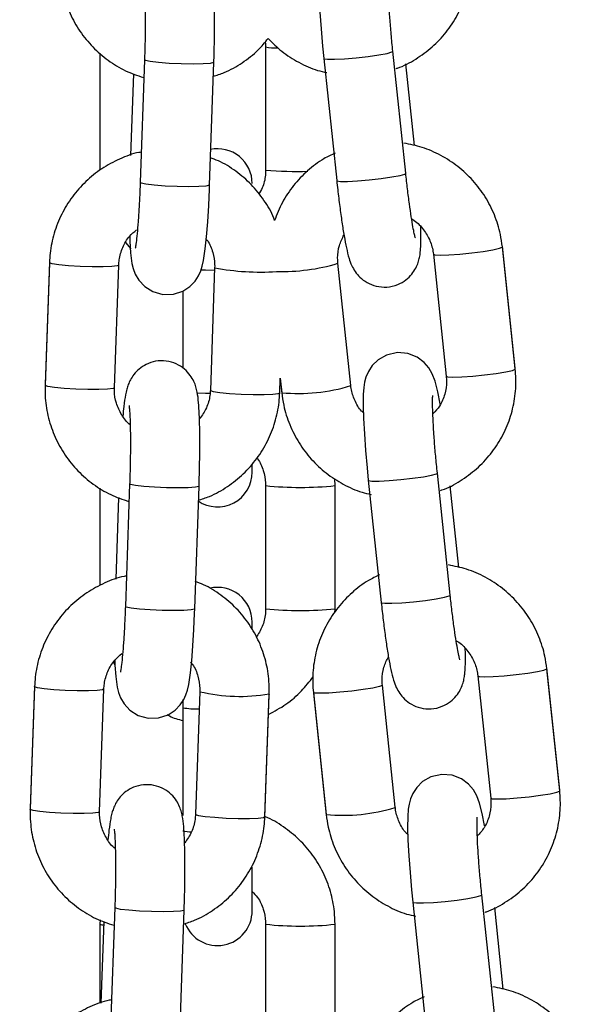
# Model space of a CAD drawing. Units: millimetres. Extents: x -1 to 7.9, y 1 to 16.6.
# Drawn here: x 0.3 to 0.4, y 13.1 to 13.2 of the extents above; entities that cross this region are included whole.
import ezdxf

# ---------------------------------------------------------------- set-up
doc = ezdxf.new("R2010")
doc.units = ezdxf.units.MM

# ---------------------------------------------------------------- blocks, each defined once
blk = doc.blocks.new('OPSHB_K035')
at = {"color": 7, "linetype": 'Continuous', "lineweight": 25}
for p, q in [((3842.132482423752, 5819.975309428823), (3842.132482423752, 5819.964316126955)), ((3842.117682423747, 5819.974759009731), (3842.117682423747, 5819.964316126955)), ((3842.121661963712, 5819.974157390249), (3842.121278069287, 5819.963197973621)), ((3842.137682892687, 5819.974281040085), (3842.138832706331, 5819.963375029219)), ((3842.144998533025, 5819.964025077475), (3842.143848720311, 5819.974931088341)), ((3842.127474268854, 5819.962980923307), (3842.127858163337, 5819.973940339935)), ((3842.145768123984, 5819.966501620663), (3842.144999769821, 5819.973789480579)), ((3842.120674065153, 5819.972923246277), (3842.120418586607, 5819.965629872931)), ((3842.119952667809, 5819.957841661823), (3842.120448918387, 5819.957271245373)), ((3842.154779593765, 5819.946619150293), (3842.153629781052, 5819.95752516116)), ((3842.154779593765, 5819.946548250568), (3842.153629781052, 5819.957454261435)), ((3842.147463952496, 5819.956804213179), (3842.148613767072, 5819.945898202312)), ((3842.113165690868, 5819.956115153683), (3842.112781796909, 5819.945155737055)), ((3842.113165690868, 5819.956044253958), (3842.112781796909, 5819.94508483733)), ((3842.118977996825, 5819.944867816818), (3842.119361890785, 5819.955827203644)), ((3842.140088122643, 5819.945079770935), (3842.138938309929, 5819.955985781801)), ((3842.127929087189, 5819.955601182831), (3842.127545192735, 5819.944641766203)), ((3842.127929087189, 5819.955601182831), (3842.127934854113, 5819.955585477007)), ((3842.125082423517, 5819.953508761776), (3842.125082423517, 5819.946668085707)), ((3842.133741392593, 5819.944424745691), (3842.133786638572, 5819.945716408146)), ((3842.133741392593, 5819.944353845966), (3842.133786650214, 5819.945645866049)), ((3842.133786603647, 5819.945716765774), (3842.13392229595, 5819.944429692877)), ((3842.133786638572, 5819.945645538223), (3842.13392229595, 5819.944358822954)), ((3842.140088122643, 5819.945079770935), (3842.140082476965, 5819.945062336576)), ((3842.131282423695, 5819.937328067673), (3842.131282423695, 5819.938000229252)), ((3842.148970614492, 5819.926349756372), (3842.147820801779, 5819.937255767239)), ((3842.120335782251, 5819.936297592772), (3842.119951888292, 5819.925338205946)), ((3842.138682423464, 5819.936133322371), (3842.138650586202, 5819.936721441401)), ((3842.141654974154, 5819.936605718983), (3842.142804787799, 5819.925699678314)), ((3842.117682423747, 5819.935909238709), (3842.117682423747, 5819.927233514441)), ((3842.126148087976, 5819.925121155632), (3842.126531982517, 5819.93608057226)), ((3842.132482423752, 5819.936133322371), (3842.132482423752, 5819.925140020502)), ((3842.138682423464, 5819.925140020502), (3842.138682423464, 5819.936133322371)), ((3842.149740205451, 5819.928826299561), (3842.148971851288, 5819.936114159477)), ((3842.119347883693, 5819.935063478601), (3842.119092406078, 5819.927770075453)), ((3842.138667255013, 5819.924766984833), (3842.138682423464, 5819.925140020502)), ((3842.131282423695, 5819.923287448538), (3842.131282423695, 5819.923945245398)), ((3842.118855377033, 5819.920353380096), (3842.11900173065, 5819.920110491169)), ((3842.158751675232, 5819.908943799389), (3842.157601862519, 5819.919849810255)), ((3842.158751675232, 5819.908872929466), (3842.157601862519, 5819.919778940332)), ((3842.151436033963, 5819.919128862274), (3842.152585848539, 5819.908222851408)), ((3842.111839509874, 5819.918255356205), (3842.111455614983, 5819.907295969379)), ((3842.111839509874, 5819.918184486282), (3842.111455614983, 5819.907225069654)), ((3842.117651815831, 5819.907008019341), (3842.11803570979, 5819.917967435968)), ((3842.144060205042, 5819.907404420031), (3842.142910391397, 5819.918310460699)), ((3842.125082423517, 5819.917029229057), (3842.125082423517, 5819.916287002218)), ((3842.12660290634, 5819.917741415155), (3842.126219011915, 5819.906781998528)), ((3842.12660290634, 5819.917741415155), (3842.126608673206, 5819.917725679529)), ((3842.132415211599, 5819.906564948214), (3842.132799106023, 5819.917524364841)), ((3842.132415211599, 5819.906494078291), (3842.132799106023, 5819.917453465117)), ((3842.136744564704, 5819.917660382641), (3842.137894377417, 5819.906754371775)), ((3842.136744564704, 5819.917589512718), (3842.137894377417, 5819.90668347205)), ((3842.125082423517, 5819.916287002218), (3842.125082423517, 5819.906670269621)), ((3842.144060205042, 5819.907404420031), (3842.144054559364, 5819.907386985672)), ((3842.131282423695, 5819.89815196122), (3842.131282423695, 5819.90206244315)), ((3842.15294269596, 5819.888674405468), (3842.151792883246, 5819.899580446136)), ((3842.145627056553, 5819.898930368078), (3842.146776869266, 5819.888024357212)), ((3842.119009602188, 5819.898437825096), (3842.118625707298, 5819.887478408468)), ((3842.124821907214, 5819.887261358154), (3842.125205801639, 5819.898220774782)), ((3842.153712286919, 5819.891150948656), (3842.152943932756, 5819.898438838375)), ((3842.11769855146, 5819.897353825224), (3842.117682423747, 5819.896957186115)), ((3842.117682423747, 5819.896957186115), (3842.117682423747, 5819.889906433476)), ((3842.11802170363, 5819.897203681124), (3842.117766225084, 5819.889910307777)), ((3842.132482423752, 5819.896957186115), (3842.132482423752, 5819.885963884247)), ((3842.138682423464, 5819.885963884247), (3842.138682423464, 5819.896957186115))]:
    blk.add_line(p, q, dxfattribs=at)
at = {"color": 8, "linetype": 'Continuous', "lineweight": 25}
for p, q in [((3842.112784616954, 5819.945165363205), (3842.112781795978, 5819.945155707253)), ((3842.13279696631, 5819.917463270081), (3842.132799106023, 5819.917453465117)), ((3842.136750201068, 5819.917606917274), (3842.136744564704, 5819.917589512718)), ((3842.111458436891, 5819.90730559553), (3842.111455614983, 5819.907295939577))]:
    blk.add_line(p, q, dxfattribs=at)
at = {"color": 7, "linetype": 'Continuous', "lineweight": 25, "flags": 128}
for points in [[(3842.137328528172, 5819.978422311199), (3842.13743577183, 5819.976936367405), (3842.137572157501, 5819.975384739292), (3842.137682892687, 5819.974281040085), (3842.137682892687, 5819.974281040085)], [(3842.12033740089, 5819.958457944048), (3842.120352377488, 5819.957956281555), (3842.120416153527, 5819.956930127991), (3842.120540490213, 5819.955977109325), (3842.120653730656, 5819.955516007793), (3842.120841210547, 5819.955026743067), (3842.12115967863, 5819.954488155497), (3842.12167862321, 5819.953930136812), (3842.122409744493, 5819.953467843187), (3842.123302477251, 5819.953213808191), (3842.12424856967, 5819.953235802305), (3842.125088247077, 5819.953510669125), (3842.125723976714, 5819.953925726069), (3842.126185316431, 5819.95440375532), (3842.126495328804, 5819.954879430187), (3842.126691337863, 5819.955311742676), (3842.126824055754, 5819.955725428713), (3842.126937225999, 5819.956224945438), (3842.127092741036, 5819.957266268385), (3842.127204350733, 5819.958346662176), (3842.127308823939, 5819.959688243521), (3842.127395271454, 5819.961146471155), (3842.127460272298, 5819.962599036348), (3842.127474268854, 5819.962980923307), (3842.127474268854, 5819.962980923307)], [(3842.148072750612, 5819.94336989249), (3842.148059943064, 5819.94345009054), (3842.147856601819, 5819.944511023415), (3842.147617806985, 5819.945453879488), (3842.147367311015, 5819.946113583696), (3842.14706487891, 5819.946640160931), (3842.146641583487, 5819.94713690604), (3842.146009193107, 5819.947609153641), (3842.145187360539, 5819.947934058559), (3842.14425476019, 5819.948014435423), (3842.143269183419, 5819.947788086784), (3842.142536855607, 5819.947366443527), (3842.142011674426, 5819.946854141605), (3842.14165913251, 5819.946319398535), (3842.141445426575, 5819.945819285763), (3842.141323332979, 5819.945365426195), (3842.141251436739, 5819.94490813936), (3842.141204644299, 5819.944261607779), (3842.14119475831, 5819.943262425316), (3842.141227073341, 5819.94212794031), (3842.14130060964, 5819.940746990097), (3842.141407853297, 5819.939261046303), (3842.1415442399, 5819.937709388388), (3842.141654974154, 5819.936605718983), (3842.141654974154, 5819.936605718983)], [(3842.119012833878, 5819.920544144762), (3842.119026196494, 5819.920096484077), (3842.119089972532, 5819.919070330513), (3842.119214308753, 5819.91811734165), (3842.119327550127, 5819.917656210316), (3842.119515030018, 5819.917166975391), (3842.119833497635, 5819.916628387821), (3842.120352442681, 5819.916070339335), (3842.121083563498, 5819.91560804571), (3842.121976296256, 5819.915354040516), (3842.122922388676, 5819.91537603463), (3842.123762066315, 5819.915650901449), (3842.124397795719, 5819.916065928591), (3842.12485913567, 5819.916543957842), (3842.125169147809, 5819.917019662512), (3842.125365156985, 5819.917451945198), (3842.125497874876, 5819.917865661037), (3842.125611045004, 5819.918365177763), (3842.125766560041, 5819.91940650071), (3842.125878169739, 5819.920486864698), (3842.125982643177, 5819.921828446043), (3842.126069090634, 5819.923286673677), (3842.126134091362, 5819.924739268673), (3842.126148087976, 5819.925121155632), (3842.126148087976, 5819.925121155632)], [(3842.152037919804, 5819.90573784436), (3842.152032024532, 5819.905774769438), (3842.151828683286, 5819.90683567251), (3842.151589888453, 5819.907778528584), (3842.151339392482, 5819.908438262594), (3842.151036960377, 5819.908964839829), (3842.150613664954, 5819.909461555136), (3842.149981274574, 5819.909933802736), (3842.149159442007, 5819.910258737457), (3842.148226841658, 5819.910339084518), (3842.147241263955, 5819.91011273588), (3842.146508937075, 5819.909691122425), (3842.145983754962, 5819.909178820503), (3842.145631213977, 5819.908644077433), (3842.145417508974, 5819.908143964661), (3842.145295414447, 5819.907690075291), (3842.145223518207, 5819.907232818258), (3842.145176724835, 5819.906586286676), (3842.145166839778, 5819.905587104214), (3842.145199154808, 5819.904452589405), (3842.145272692039, 5819.903071668995), (3842.145379935696, 5819.901585695398), (3842.145516320436, 5819.900034067286), (3842.145627056553, 5819.898930368078), (3842.145627056553, 5819.898930368078)]]:
    blk.add_lwpolyline(points, dxfattribs=at)
at = {"color": 8, "linetype": 'Continuous', "lineweight": 25, "flags": 128}
for points in [[(3842.127858166014, 5819.973940429342), (3842.127838259926, 5819.973914173496), (3842.127532669939, 5819.973843810213), (3842.126892662679, 5819.973798182858), (3842.125995432564, 5819.973782804859), (3842.124949198754, 5819.97379949416), (3842.12388015243, 5819.973846283806), (3842.122917236134, 5819.973917511356), (3842.122176592077, 5819.97400456394), (3842.121747553188, 5819.974096951139), (3842.121661966506, 5819.974157449854)], [(3842.137682883374, 5819.974281129492), (3842.137702606923, 5819.974257585657), (3842.138006707958, 5819.974208441628), (3842.138643596626, 5819.974207279337), (3842.139536455578, 5819.974254217995), (3842.14057759226, 5819.97434359516), (3842.141641430861, 5819.974464622391), (3842.14259965562, 5819.97460269655), (3842.143336691267, 5819.974741217745), (3842.143763640269, 5819.974863407267), (3842.143848712861, 5819.974931177748)], [(3842.138832706331, 5819.963375029219), (3842.138852419636, 5819.963351544989), (3842.139156520671, 5819.963302430761), (3842.139793410271, 5819.963301268471), (3842.140686269223, 5819.963348177326), (3842.141727405905, 5819.963437554491), (3842.142791243575, 5819.963558581722), (3842.143749468333, 5819.963696685684), (3842.144486504912, 5819.963835177076), (3842.144913452982, 5819.9639573964), (3842.144998533025, 5819.964025077475)], [(3842.127474268854, 5819.962980923307), (3842.127454365443, 5819.962954756868), (3842.127148775456, 5819.962884393585), (3842.126508768254, 5819.96283876623), (3842.125611538139, 5819.962823388231), (3842.124565304096, 5819.962840107334), (3842.123496258005, 5819.962886867178), (3842.122533341709, 5819.962958094728), (3842.121792697652, 5819.963045147312), (3842.121363658297, 5819.963137534512), (3842.121278069287, 5819.963197973621)], [(3842.147463989749, 5819.956803885353), (3842.147590807944, 5819.956750419987), (3842.148068561523, 5819.956724879396), (3842.148845234259, 5819.956748125208), (3842.149827150001, 5819.956817326201), (3842.150895874321, 5819.956924137724), (3842.15192250286, 5819.957055714977), (3842.152783208831, 5819.95719614352), (3842.153374179571, 5819.957328495634), (3842.153624133512, 5819.957436827076), (3842.153629782914, 5819.957454261435)], [(3842.119361890785, 5819.955827203644), (3842.119234321944, 5819.95576324786), (3842.118754228882, 5819.955704358471), (3842.117973753556, 5819.955673393858), (3842.116987030327, 5819.955674049509), (3842.115913074768, 5819.955706295622), (3842.114881420813, 5819.95576619829), (3842.114016500606, 5819.955846545351), (3842.113422636247, 5819.955937651051), (3842.113171457618, 5819.956028548134), (3842.113165690868, 5819.956044253958)], [(3842.127922957515, 5819.955355313671), (3842.127122161167, 5819.95536145295), (3842.126698367952, 5819.95536812867)], [(3842.148613767072, 5819.945898202312), (3842.148740620657, 5819.945844409121), (3842.149218374237, 5819.94581886853), (3842.149995048835, 5819.945842114342), (3842.150976962715, 5819.945911315334), (3842.152045687034, 5819.946018126858), (3842.153072315573, 5819.946149704111), (3842.153933021545, 5819.946290132654), (3842.154523992284, 5819.946422484768), (3842.154773948087, 5819.94653081621), (3842.154779593765, 5819.946548250568)], [(3842.154770446315, 5819.946635005129), (3842.154773948087, 5819.946631399048), (3842.15477959749, 5819.946619120491)], [(3842.118977996825, 5819.944867816818), (3842.118850427053, 5819.944803831232), (3842.118370334922, 5819.944744941843), (3842.117589858665, 5819.94471397723), (3842.116603136367, 5819.944714632881), (3842.115529180809, 5819.944746878994), (3842.114497525922, 5819.944806781662), (3842.113632605716, 5819.944887128723), (3842.113038742288, 5819.944978264225), (3842.112787563658, 5819.945069131506), (3842.112781796909, 5819.94508483733)], [(3842.127512451799, 5819.944364187372), (3842.127122161167, 5819.944368151081), (3842.126400076041, 5819.944381293905)], [(3842.127545210314, 5819.944642153633), (3842.127550959659, 5819.944626060379), (3842.127802138172, 5819.944535193098), (3842.128396001876, 5819.944444057596), (3842.129260922039, 5819.944363710535), (3842.130292576344, 5819.944303807867), (3842.131366532368, 5819.944271561754), (3842.132353254899, 5819.944270906103), (3842.13313373069, 5819.944301870716), (3842.133613823286, 5819.944360760105), (3842.133741395853, 5819.944424835098)], [(3842.141654964841, 5819.93660580839), (3842.141674688391, 5819.936582234753), (3842.141978789426, 5819.936533120525), (3842.142615678094, 5819.936531958235), (3842.143508537046, 5819.93657886709), (3842.144549674659, 5819.936668244255), (3842.145613511398, 5819.936789271486), (3842.146571738019, 5819.936927375448), (3842.147308773666, 5819.93706586684), (3842.147735721736, 5819.937188086164), (3842.147820794328, 5819.937255826843)], [(3842.126531985195, 5819.936080631865), (3842.126512078989, 5819.936054376019), (3842.126206489119, 5819.935984042538), (3842.125566481917, 5819.935938415182), (3842.124669251803, 5819.935923037184), (3842.123623017992, 5819.935939726484), (3842.122553971435, 5819.93598651613), (3842.121591055139, 5819.936057713879), (3842.120850411083, 5819.936144766462), (3842.120421372193, 5819.936237183464), (3842.120335785977, 5819.936297682179)], [(3842.142804787799, 5819.925699678314), (3842.142824501104, 5819.925676223887), (3842.143128602139, 5819.925627109659), (3842.143765491738, 5819.925625917566), (3842.14465835069, 5819.925672856224), (3842.145699487372, 5819.925762233389), (3842.146763325974, 5819.92588326062), (3842.147721550732, 5819.926021364582), (3842.148458586379, 5819.926159855974), (3842.14888553445, 5819.926282045496), (3842.148970614492, 5819.926349756372)], [(3842.126148087976, 5819.925121155632), (3842.126128184681, 5819.925094959391), (3842.125822594694, 5819.92502462591), (3842.125182587492, 5819.924978998554), (3842.124285357145, 5819.924963620556), (3842.123239123101, 5819.924980309856), (3842.12217007701, 5819.925027099503), (3842.121207160714, 5819.925098297251), (3842.120466516658, 5819.925185349834), (3842.120037477768, 5819.925277766836), (3842.119951888292, 5819.925338205946)], [(3842.151436071216, 5819.919128564251), (3842.151562889411, 5819.919075098885), (3842.152040642991, 5819.919049558294), (3842.152817317589, 5819.919072774303), (3842.153799231469, 5819.919142005098), (3842.154867955788, 5819.919248816622), (3842.155894584327, 5819.919380364073), (3842.156755290299, 5819.919520792616), (3842.157346261039, 5819.919653174532), (3842.157596214979, 5819.919761505974), (3842.157601864382, 5819.91977891053)], [(3842.11803570979, 5819.917967435968), (3842.117908140949, 5819.917903450382), (3842.117428048819, 5819.917844590796), (3842.116647572561, 5819.91781359638), (3842.115660850263, 5819.917814281834), (3842.114586893774, 5819.917846498144), (3842.113555239818, 5819.917906400812), (3842.112690319612, 5819.917986777676), (3842.112096456184, 5819.918077883375), (3842.111845276623, 5819.918168750656), (3842.111839509874, 5819.918184486282)], [(3842.142910448208, 5819.918309805048), (3842.14290474572, 5819.918292996538), (3842.142654790848, 5819.918184694899), (3842.142063820108, 5819.918052312983), (3842.141203114136, 5819.917911884439), (3842.140176485597, 5819.917780336988), (3842.139107762209, 5819.917673495663), (3842.138125846467, 5819.91760429467), (3842.1373491728, 5819.917581078661), (3842.13687141922, 5819.917606589449), (3842.136744554459, 5819.91766050185)], [(3842.152585848539, 5819.908222851408), (3842.152712702125, 5819.908169088018), (3842.153190455704, 5819.908143547428), (3842.153967130303, 5819.908166763437), (3842.154949046045, 5819.90823596443), (3842.156017768501, 5819.908342805756), (3842.15704439704, 5819.908474353207), (3842.157905103012, 5819.90861478175), (3842.158496073752, 5819.908747163666), (3842.158746029555, 5819.908855465305), (3842.158751675232, 5819.908872929466)], [(3842.158742527782, 5819.908959684027), (3842.158746029555, 5819.908956077946), (3842.158751678958, 5819.908943769587)], [(3842.117651815831, 5819.907008019341), (3842.117524246059, 5819.906944063557), (3842.117044153928, 5819.906885174168), (3842.116263677671, 5819.906854209555), (3842.115276955373, 5819.906854865206), (3842.114202999815, 5819.906887081516), (3842.113171344928, 5819.906947013987), (3842.112306424721, 5819.907027361048), (3842.111712561294, 5819.907118466747), (3842.111461383595, 5819.907209363831), (3842.111455614983, 5819.907225069654)], [(3842.126219029377, 5819.906782385958), (3842.126224778664, 5819.906766292704), (3842.126475957294, 5819.90667539562), (3842.127069820955, 5819.906584289921), (3842.127934741132, 5819.90650394286), (3842.128966395524, 5819.906444010389), (3842.13004035149, 5819.906411794079), (3842.131027074137, 5819.906411138428), (3842.131807549928, 5819.906442103041), (3842.132287642292, 5819.90650099243), (3842.132415214858, 5819.906565037621)], [(3842.14562704724, 5819.898930457485), (3842.145646768927, 5819.898906913651), (3842.145950871824, 5819.898857769621), (3842.146587760492, 5819.89885660733), (3842.147480619445, 5819.898903545988), (3842.148521756127, 5819.898992923153), (3842.149585594728, 5819.899113950384), (3842.150543819486, 5819.899252054346), (3842.151280855133, 5819.899390545738), (3842.151707803204, 5819.89951273526), (3842.151792875796, 5819.899580505741)], [(3842.1252058042, 5819.898220864189), (3842.125185898111, 5819.898194608343), (3842.124880308124, 5819.89812424506), (3842.124240300923, 5819.898078617704), (3842.123343070808, 5819.898063239706), (3842.122296836998, 5819.898079958809), (3842.121227790441, 5819.898126718653), (3842.120264874145, 5819.898197946203), (3842.119524230554, 5819.898284998787), (3842.119095191664, 5819.898377385986), (3842.119009604982, 5819.898437914503)]]:
    blk.add_lwpolyline(points, dxfattribs=at)
at = {"color": 8, "linetype": 'Continuous', "lineweight": 25}
for centre, radius, start, end in [((3842.133488774755, 5819.981482604257), 0.006254665239910797, 260.741089374648, 270.4455025771315), ((3842.135270799362, 5819.996492157152), 0.0322966245569787, 265.0471201961994, 271.7465861108587), ((3842.133911521762, 5819.972814319154), 0.01756390923458384, 268.4851020096056, 286.6307760775798), ((3842.131960467655, 5819.976695000687), 0.02148994077225075, 259.2032565155361, 273.9670110377872), ((3842.135427189955, 5819.96008621549), 0.01572859290404736, 264.509571683269, 287.2160756668304), ((3842.135582143791, 5819.965239522653), 0.02927079020444527, 263.9210896078595, 276.0800120487801), ((3842.135582423608, 5819.954259835466), 0.02928435798618135, 263.9233660718094, 276.0766339281905), ((3842.13020133603, 5819.932930589461), 0.01562358832580025, 256.7058015192338, 279.5711669263434), ((3842.126334974341, 5819.924513420183), 0.00832122803954149, 261.3426618224015, 271.4891312695081), ((3842.139399307024, 5819.922411262407), 0.01572896264101796, 264.5095708458749, 287.2155260888575), ((3842.125755887339, 5819.908304100443), 0.00308481154034409, 257.3898551918163, 272.1788313219484), ((3842.117953967269, 5819.89765844829), 0.0007519447641924934, 248.830904694723, 274.3781386320058), ((3842.135582143713, 5819.926071539536), 0.02927889750221898, 263.922779348713, 276.0783223051976)]:
    blk.add_arc(centre, radius, start, end, dxfattribs=at)
at = {"color": 7, "linetype": 'Continuous', "lineweight": 25}
for centre, radius, start, end in [((3842.128182423606, 5819.963121375712), 0.003100000000000526, 0, 101.8685273566326), ((3842.128182423606, 5819.937328076615), 0.003100000000001427, 235.9182587945797, 0), ((3842.128182423606, 5819.923945255293), 0.003100000000000364, 0, 102.9856387585537), ((3842.128182423606, 5819.898151956196), 0.003100000000000588, 201.7516571753413, 0)]:
    blk.add_arc(centre, radius, start, end, dxfattribs=at)
for points, knots in [([(3842.127858163337, 5819.973940339935), (3842.127867170843, 5819.974213741413), (3842.127893384958, 5819.975009408566), (3842.127921095861, 5819.976329031808), (3842.127932644858, 5819.977827488789), (3842.127920525764, 5819.979205353091), (3842.1278850061, 5819.980419060427), (3842.127819166045, 5819.981467804162), (3842.127741385947, 5819.982155527441), (3842.127602577372, 5819.982771182024), (3842.12741376236, 5819.983295953803), (3842.127081148113, 5819.983874499966), (3842.126558279159, 5819.984442309242), (3842.125825255943, 5819.984907902741), (3842.124931526846, 5819.985162903326), (3842.123996125577, 5819.985141005735), (3842.123162668368, 5819.984867176468), (3842.122509166181, 5819.984438420705), (3842.1220388342, 5819.98394653605), (3842.121720876629, 5819.983446771495), (3842.121520460324, 5819.982984029312), (3842.121387665201, 5819.982546854621), (3842.121261191415, 5819.981960188186), (3842.121153095924, 5819.981237818685), (3842.121080606371, 5819.980497880675), (3842.121051449168, 5819.980200258148)], [0, 0, 0, 0, 0.03310836286202277, 0.09635367382802522, 0.1597780367404431, 0.223539023770556, 0.288085981249977, 0.3545411165339358, 0.427491826922364, 0.45945331119264, 0.487317301995172, 0.5155545886778674, 0.5476672695913296, 0.5832757883543094, 0.6211967111953622, 0.6598057524723144, 0.6959599379272531, 0.7273378535422808, 0.7555346872696115, 0.7813936277080675, 0.8066187870184204, 0.8352833953960607, 0.8744430524797211, 0.9494976937120299, 1, 1, 1, 1]), ([(3842.144134073823, 5819.973383543146), (3842.144177453435, 5819.973396186127), (3842.144802715236, 5819.973578418573), (3842.145910498778, 5819.974208848445), (3842.147385720692, 5819.975268873409), (3842.148639088092, 5819.976598892413), (3842.14964620666, 5819.978117458677), (3842.150374624761, 5819.979790046298), (3842.150798707466, 5819.981562507661), (3842.150901497877, 5819.983059810403), (3842.150830130152, 5819.983943509749), (3842.150807512297, 5819.984223571671)], [0, 0, 0, 0, 0.009896350631217599, 0.1426432779082959, 0.2753457703206871, 0.4080084855930775, 0.540641170254087, 0.6732552058750132, 0.8058592552810231, 0.9384729317407211, 0.9999999999999999, 0.9999999999999999, 0.9999999999999999, 0.9999999999999999]), ([(3842.114107977904, 5819.982944634808), (3842.114106942828, 5819.982566857636), (3842.114104247506, 5819.981583130442), (3842.114371037375, 5819.980006595283), (3842.114966013339, 5819.978283048531), (3842.115855585601, 5819.976689879901), (3842.117005922249, 5819.975273582259), (3842.118386505877, 5819.974085044475), (3842.119913931433, 5819.973147595949), (3842.121027062519, 5819.972766455279), (3842.121566175788, 5819.972581860674)], [0, 0, 0, 0, 0.08243136388942092, 0.2146502759851708, 0.3469447405365809, 0.4791997581007207, 0.6114267768035534, 0.7436366101867068, 0.8758377094528342, 1, 1, 1, 1]), ([(3842.121608723725, 5819.981156525267), (3842.121608452027, 5819.981158118171), (3842.121607515336, 5819.981163609745), (3842.121636170946, 5819.980943895453), (3842.121670456158, 5819.980479685788), (3842.121705350025, 5819.979706981536), (3842.121727265624, 5819.978658075393), (3842.121731180964, 5819.977385407735), (3842.12171427138, 5819.975990839193), (3842.121686881636, 5819.974891935852), (3842.121666465923, 5819.974290109153), (3842.121661963712, 5819.974157390249)], [0, 0, 0, 0, 0.03584621785293858, 0.1235806595016911, 0.2345333796659465, 0.3659610559087522, 0.509686427841352, 0.6595302883054007, 0.812194138864621, 0.9585837783035522, 1, 1, 1, 1]), ([(3842.143848720311, 5819.974931088341), (3842.143822176137, 5819.975188442802), (3842.143744957381, 5819.975937103915), (3842.143633206421, 5819.977177705502), (3842.143527989657, 5819.978572104821), (3842.143456068631, 5819.979816604335), (3842.143421815404, 5819.980807065016), (3842.143417631968, 5819.98146818729), (3842.143434039605, 5819.981831713951), (3842.143436839327, 5819.981855280323), (3842.143437889709, 5819.981864121807)], [0, 0, 0, 0, 0.08129546014089814, 0.2364938586103908, 0.3915163608157211, 0.545390440189993, 0.6968299489955311, 0.8261965741244663, 0.9347935116885216, 1, 1, 1, 1]), ([(3842.127773588042, 5819.972684917105), (3842.128116694813, 5819.972791136213), (3842.129040893641, 5819.973077249992), (3842.130409914696, 5819.973876376925), (3842.13174446506, 5819.974895479673), (3842.132421979758, 5819.975715511369), (3842.132711695346, 5819.976066169394)], [0, 0, 0, 0, 0.1768902928218177, 0.4764750071253771, 0.7761327514912962, 1, 1, 1, 1]), ([(3842.132711695346, 5819.976066169394), (3842.133102671613, 5819.975673501493), (3842.133923494885, 5819.974849126776), (3842.13542960133, 5819.973906267538), (3842.136795388437, 5819.97326902658), (3842.137663845472, 5819.97308576988), (3842.137937187522, 5819.973028090847)], [0, 0, 0, 0, 0.269973393829062, 0.5667874555099539, 0.8636487477092065, 0.9999999999999999, 0.9999999999999999, 0.9999999999999999, 0.9999999999999999]), ([(3842.132446473303, 5819.975710836304), (3842.132457549725, 5819.975660665872), (3842.132486680263, 5819.97552871968), (3842.132484052408, 5819.975393335397), (3842.132482423752, 5819.975309428823)], [0, 0, 0, 0, 0.3802340273264508, 1, 1, 1, 1]), ([(3842.153629781052, 5819.957454261435), (3842.153578085931, 5819.957828432292), (3842.153443471277, 5819.958802777253), (3842.152959463646, 5819.960328123199), (3842.152130186564, 5819.961955783218), (3842.151027203358, 5819.963416018531), (3842.149690040339, 5819.96466732105), (3842.148155636988, 5819.965662504359), (3842.146524520319, 5819.966384883945), (3842.145382045083, 5819.966612842617), (3842.144836423292, 5819.966721710814)], [0, 0, 0, 0, 0.08260514751790303, 0.2151046987305288, 0.3477304573955128, 0.4804021826783045, 0.6131143355814267, 0.7458607869350787, 0.8786285354135763, 1, 1, 1, 1]), ([(3842.121332484602, 5819.965910461796), (3842.12127661131, 5819.965902096978), (3842.120620573388, 5819.965803881203), (3842.119424178059, 5819.965324889788), (3842.117814493707, 5819.964470502076), (3842.11638574536, 5819.96331984084), (3842.115174110892, 5819.961948596714), (3842.114216859917, 5819.960386984421), (3842.113547447457, 5819.958685241138), (3842.113235362315, 5819.957212743046), (3842.113182472906, 5819.956325712552), (3842.113165690868, 5819.956044253958)], [0, 0, 0, 0, 0.01231182854163525, 0.1445597034598527, 0.2768478269804855, 0.4091668857156691, 0.5415086913264352, 0.6738543128852563, 0.8061889008400659, 0.9385029039410171, 1, 1, 1, 1]), ([(3842.133287407297, 5819.959824559343), (3842.133264828427, 5819.959891305832), (3842.13304822798, 5819.960531608893), (3842.132359048987, 5819.961631374146), (3842.131233074207, 5819.963058857265), (3842.129842494161, 5819.964236685716), (3842.128588808858, 5819.965039499411), (3842.12776849214, 5819.96533196677), (3842.127519137181, 5819.965420869244)], [0, 0, 0, 0, 0.02556578507148429, 0.245254109047003, 0.464892799860765, 0.6845001332824673, 0.9040962418973253, 1, 1, 1, 1]), ([(3842.138696310415, 5819.965827760351), (3842.138355755017, 5819.965669703372), (3842.137465019107, 5819.965256299183), (3842.136198682475, 5819.964277816206), (3842.134943327726, 5819.962962562738), (3842.133928694476, 5819.961459185393), (3842.133491040889, 5819.960345677559), (3842.133275151092, 5819.959796396149)], [0, 0, 0, 0, 0.1348218332845679, 0.3526317562967102, 0.5703765190759365, 0.7880713686574372, 1, 1, 1, 1]), ([(3842.132482423752, 5819.964316126955), (3842.132476736178, 5819.964161817323), (3842.132456811455, 5819.963621239453), (3842.132290401757, 5819.962855578633), (3842.131967664346, 5819.962337930398), (3842.131850517194, 5819.962150034559)], [0, 0, 0, 0, 0.2028583030900015, 0.7106536879411494, 1, 1, 1, 1]), ([(3842.145861010372, 5819.958250668896), (3842.145855140942, 5819.958269429628), (3842.145841450259, 5819.958313189808), (3842.145758784586, 5819.958651236374), (3842.145641731345, 5819.959244320406), (3842.14549087113, 5819.960137868116), (3842.145323790367, 5819.96128638126), (3842.145153762392, 5819.962607395311), (3842.145049928479, 5819.963555691933), (3842.144998533025, 5819.964025077475)], [0, 0, 0, 0, 0.08396253874817948, 0.1958460769023248, 0.3337547438466732, 0.4907154726801443, 0.6582256035277704, 0.8308293453038313, 1, 1, 1, 1]), ([(3842.121278069287, 5819.963197973621), (3842.121268504558, 5819.962940292446), (3842.121240704085, 5819.962191326142), (3842.121181234358, 5819.960992198053), (3842.121098178842, 5819.959700744131), (3842.12100612696, 5819.958609732873), (3842.12092229234, 5819.957850969226), (3842.120853382067, 5819.957410552754), (3842.120840937102, 5819.957355074771), (3842.120835690132, 5819.957331684483)], [0, 0, 0, 0, 0.09150488896576252, 0.2659646299987247, 0.439721291909594, 0.6113526332459094, 0.778466983243583, 0.9065986018460708, 1, 1, 1, 1]), ([(3842.138832706331, 5819.963375029219), (3842.138861937198, 5819.963103679905), (3842.138947068902, 5819.962313404703), (3842.139101636062, 5819.961039951889), (3842.139294837481, 5819.959637108273), (3842.13949390263, 5819.958389203064), (3842.139700005056, 5819.95730992819), (3842.139893210965, 5819.956527388588), (3842.140113430442, 5819.95588254312), (3842.140448826175, 5819.95526214821), (3842.140908942481, 5819.954709720401), (3842.141544243309, 5819.954230654362), (3842.142368400798, 5819.953903033253), (3842.143325257523, 5819.953819844059), (3842.144251371937, 5819.954033009566), (3842.145010636764, 5819.954471905117), (3842.145548586675, 5819.954999732828), (3842.145907660913, 5819.955552614894), (3842.146125702952, 5819.956082926096), (3842.146245498287, 5819.956561933108), (3842.146316383362, 5819.957053886996), (3842.146356375838, 5819.957688683025), (3842.146367026452, 5819.958407645058), (3842.146346577981, 5819.959030870697), (3842.146339598416, 5819.959243592871)], [0, 0, 0, 0, 0.03495241074614588, 0.1017950736406016, 0.1690018559992781, 0.2369489585404674, 0.3066351920330342, 0.381602038504999, 0.4327067378012086, 0.4662501979306819, 0.4969994552665009, 0.531976907920037, 0.5703127200839974, 0.6106434992398269, 0.6541932021822793, 0.6907757476713382, 0.7230160009577413, 0.7522951077208943, 0.7796958299970232, 0.8080694347798553, 0.8421384878640539, 0.8935073738794875, 0.963651458752718, 1, 1, 1, 1]), ([(3842.145527278378, 5819.959945675982), (3842.145564619665, 5819.959927020639), (3842.145948617953, 5819.959735178846), (3842.146524676314, 5819.959117790871), (3842.147146783259, 5819.958160738561), (3842.147396413694, 5819.957342471273), (3842.147452926089, 5819.956892089365), (3842.147463952496, 5819.956804213179)], [0, 0, 0, 0, 0.03273908057831196, 0.3366715871536103, 0.6405500450715188, 0.9298659851456135, 1, 1, 1, 1]), ([(3842.119361890785, 5819.955827203644), (3842.119372288928, 5819.955981058114), (3842.119408674492, 5819.956519431251), (3842.119679708258, 5819.957417232678), (3842.120218524643, 5819.958355758115), (3842.120736069476, 5819.95879512661), (3842.120955827951, 5819.958981690062)], [0, 0, 0, 0, 0.1274588635173445, 0.446008675060954, 0.7647657151473676, 1, 1, 1, 1]), ([(3842.138938309929, 5819.955985781801), (3842.138927560115, 5819.956139191005), (3842.13888993359, 5819.956676154311), (3842.139003239327, 5819.957564887596), (3842.139327375441, 5819.958211137684), (3842.139479326389, 5819.958514091623)], [0, 0, 0, 0, 0.1752358212583114, 0.6133608924262121, 1, 1, 1, 1]), ([(3842.127110482382, 5819.958213296783), (3842.127168435402, 5819.958147481054), (3842.127481376804, 5819.957792081685), (3842.12778444718, 5819.956984522531), (3842.127937839753, 5819.956151772039), (3842.127930548558, 5819.955693111775), (3842.127929087189, 5819.955601182831)], [0, 0, 0, 0, 0.0942820555655216, 0.5091151170731304, 0.9016122994571917, 1, 1, 1, 1]), ([(3842.126531982517, 5819.93608057226), (3842.126540990038, 5819.936353963762), (3842.126567204817, 5819.937149620832), (3842.126594914808, 5819.93846923563), (3842.126606463903, 5819.939967694721), (3842.126594345488, 5819.94134558164), (3842.126558824349, 5819.942559260282), (3842.126492985787, 5819.943608042431), (3842.126415204991, 5819.944295758753), (3842.126276396569, 5819.944911414499), (3842.126087581551, 5819.945436186082), (3842.125754967557, 5819.946014732403), (3842.125232097315, 5819.946582541308), (3842.124499081491, 5819.947048133913), (3842.123605334843, 5819.947303133285), (3842.122669943546, 5819.947281253158), (3842.121836502355, 5819.947007359835), (3842.121182976151, 5819.946578673964), (3842.120712652885, 5819.946086712883), (3842.120394696743, 5819.945587019056), (3842.120194279686, 5819.945124260552), (3842.120061484987, 5819.944687071382), (3842.119935003216, 5819.94410054704), (3842.119825890407, 5819.943370089367), (3842.119752488085, 5819.942620128194), (3842.119722402959, 5819.942312744511)], [0, 0, 0, 0, 0.03305344510622003, 0.09619614011368928, 0.1595175965879543, 0.2231761681321715, 0.2876174956039174, 0.3539655544408594, 0.4267979017407043, 0.4587075279573173, 0.4865263086151826, 0.5147177801142803, 0.5467783641025061, 0.5823291000449493, 0.6201881136261918, 0.6587348633610193, 0.6948307739910478, 0.7261571384781139, 0.7543082957899183, 0.7801255042105046, 0.8053097296569443, 0.8339278330204539, 0.8730239554883255, 0.9479568200709668, 1, 1, 1, 1]), ([(3842.14810615529, 5819.935708222044), (3842.148149534994, 5819.935720854764), (3842.148774834991, 5819.935902950057), (3842.149882576731, 5819.936533544424), (3842.151357796519, 5819.937593542112), (3842.15261117124, 5819.938923573027), (3842.153618277512, 5819.940442128185), (3842.154346720518, 5819.942114716273), (3842.154770783295, 5819.943887174973), (3842.154873579843, 5819.945384489359), (3842.154802211738, 5819.946268188662), (3842.154779593765, 5819.946548250568)], [0, 0, 0, 0, 0.009895724805018588, 0.1426426686847793, 0.2753462372385156, 0.4080088479373603, 0.5406414280484962, 0.6732530601327285, 0.8058594083156266, 0.9384729802404347, 1, 1, 1, 1]), ([(3842.112781796909, 5819.94508483733), (3842.11278076277, 5819.944707070253), (3842.112778069811, 5819.943723343673), (3842.113044845349, 5819.94214681413), (3842.113639847398, 5819.940423267807), (3842.114529396388, 5819.938830088679), (3842.115679728958, 5819.937413783464), (3842.117060349324, 5819.936225282852), (3842.118587731996, 5819.935287787657), (3842.11970087865, 5819.934906673274), (3842.120239994793, 5819.934722092999)], [0, 0, 0, 0, 0.08242930694978638, 0.2146505215843832, 0.3469431133779963, 0.4792001866215492, 0.6114273738550248, 0.743635659855697, 0.8758383238961724, 1, 1, 1, 1]), ([(3842.141247852079, 5819.942607817305), (3842.141183400764, 5819.94266457479), (3842.1408277991, 5819.94297772676), (3842.140419310407, 5819.943739385616), (3842.140155001277, 5819.94454074362), (3842.140099041125, 5819.944991770336), (3842.140088122643, 5819.945079770935)], [0, 0, 0, 0, 0.09207312928921997, 0.508001401180759, 0.9040053059401767, 1, 1, 1, 1]), ([(3842.148613767072, 5819.945898202312), (3842.148624929808, 5819.945744525487), (3842.148663999412, 5819.945206656238), (3842.148521078595, 5819.944285286489), (3842.148115430945, 5819.943284617215), (3842.147658697292, 5819.942780580879), (3842.147461098923, 5819.942562517775)], [0, 0, 0, 0, 0.1261926240696516, 0.4416744787670298, 0.7584495645622326, 1, 1, 1, 1]), ([(3842.120397041391, 5819.941555497301), (3842.120388071477, 5819.94156156837), (3842.120060094322, 5819.941783551787), (3842.119596070887, 5819.942447149853), (3842.119106210898, 5819.943469589773), (3842.11897004575, 5819.944317943313), (3842.11897666916, 5819.944775999278), (3842.118977996825, 5819.944867816818)], [0, 0, 0, 0, 0.008747931339458198, 0.3198606119992815, 0.6313751059830246, 0.9261089609175691, 1, 1, 1, 1]), ([(3842.126447407135, 5819.934825119627), (3842.126790325246, 5819.934931508747), (3842.127714005363, 5819.935218077207), (3842.129088874613, 5819.936012261986), (3842.13052232847, 5819.937145463319), (3842.131732705932, 5819.938521392358), (3842.132690295971, 5819.940081749433), (3842.133359615261, 5819.941783831427), (3842.133671724047, 5819.943256249068), (3842.133724611255, 5819.944143285304), (3842.133741392593, 5819.944424745691)], [0, 0, 0, 0, 0.08367036679321349, 0.2253734982724073, 0.3671123098891872, 0.5088739784475014, 0.6506397774513206, 0.7923937119716339, 0.9341256376113135, 1, 1, 1, 1]), ([(3842.127545192735, 5819.944641766203), (3842.127534478129, 5819.944488198993), (3842.127496983497, 5819.943950806799), (3842.127246111136, 5819.943044963746), (3842.126808075715, 5819.942409830704), (3842.126591238614, 5819.942095425976)], [0, 0, 0, 0, 0.1680810858560569, 0.5881819673803653, 1, 1, 1, 1]), ([(3842.13392229595, 5819.944429692877), (3842.133973991252, 5819.94405553082), (3842.134108608515, 5819.943081193314), (3842.134592619629, 5819.941555892357), (3842.135421855691, 5819.939928083142), (3842.136524997702, 5819.938468405859), (3842.137861569264, 5819.937215013713), (3842.139398202592, 5819.936227620357), (3842.140767828926, 5819.935594056201), (3842.14163601109, 5819.935410510452), (3842.141909268989, 5819.935352739943)], [0, 0, 0, 0, 0.08791214799931032, 0.2289278173917251, 0.3700778543781525, 0.5112767742155965, 0.6525187945834262, 0.7937986036696606, 0.93509868936552, 1, 1, 1, 1]), ([(3842.147820801779, 5819.937255767239), (3842.147794257419, 5819.937513111799), (3842.14771703629, 5819.938261761898), (3842.147605288567, 5819.939502359361), (3842.147500070961, 5819.940896799213), (3842.147428150046, 5819.942141243197), (3842.14739389757, 5819.943131761253), (3842.147389715131, 5819.943792880891), (3842.147406120229, 5819.944156380319), (3842.147408920636, 5819.944179956403), (3842.147409971177, 5819.944188800705)], [0, 0, 0, 0, 0.08129262842691598, 0.236491240611658, 0.3915168947572991, 0.5453945475351187, 0.6968298452786258, 0.8261966558195206, 0.9347996372097019, 1, 1, 1, 1]), ([(3842.120282542265, 5819.943296727789), (3842.120282270732, 5819.943298332074), (3842.120281334618, 5819.943303862889), (3842.120309990748, 5819.943084123421), (3842.12034427546, 5819.942619883177), (3842.120379168708, 5819.941847187036), (3842.120401085373, 5819.940798281675), (3842.120404999617, 5819.939525626915), (3842.12038809052, 5819.938131047393), (3842.120360701051, 5819.937032135977), (3842.120340284634, 5819.936430311632), (3842.120335782251, 5819.936297592772)], [0, 0, 0, 0, 0.03584608511091866, 0.1235803215373574, 0.2345341375395563, 0.3659615030523332, 0.5096865373771698, 0.6595273217718728, 0.8121937822004376, 0.9585835513989456, 1, 1, 1, 1]), ([(3842.131727631974, 5819.938552794111), (3842.131738639874, 5819.938540476237), (3842.13200840212, 5819.938238611438), (3842.132292245617, 5819.937489494856), (3842.132473358085, 5819.936669027147), (3842.132481009196, 5819.936216910685), (3842.132482423752, 5819.936133322371)], [0, 0, 0, 0, 0.01927539590128376, 0.4723674809130372, 0.9024501062296584, 1, 1, 1, 1]), ([(3842.157601862519, 5819.919778940332), (3842.157550166153, 5819.920153100981), (3842.157415544832, 5819.921127444124), (3842.156931553686, 5819.922652794157), (3842.156102277479, 5819.924280458292), (3842.154999266276, 5819.925740671993), (3842.153662132804, 5819.926991998642), (3842.152127725386, 5819.927987190916), (3842.150496590365, 5819.928709519282), (3842.149354124996, 5819.928937507009), (3842.148808504759, 5819.929046389711)], [0, 0, 0, 0, 0.0826030682671567, 0.2151047506443245, 0.3477306700814497, 0.4804005841342496, 0.6131144588590439, 0.7458610232685923, 0.8786279458528944, 0.9999999999999999, 0.9999999999999999, 0.9999999999999999, 0.9999999999999999]), ([(3842.120006303608, 5819.928050664318), (3842.119950430496, 5819.928042299525), (3842.119294400522, 5819.927944084923), (3842.118098003858, 5819.927465082492), (3842.116488293516, 5819.926610745083), (3842.115059585764, 5819.925460039069), (3842.11384791951, 5819.924088829807), (3842.112890672302, 5819.922527208204), (3842.112221277534, 5819.920825460312), (3842.111909179296, 5819.919352966004), (3842.111856291563, 5819.918465944955), (3842.111839509874, 5819.918184486282)], [0, 0, 0, 0, 0.01231195822275216, 0.1445599416445514, 0.2768472442131376, 0.4091678370664667, 0.5415081940642401, 0.6738539898067127, 0.8061907635069272, 0.938502823003026, 1, 1, 1, 1]), ([(3842.132799106023, 5819.917524364841), (3842.13280014151, 5819.917902143368), (3842.132802837908, 5819.918885874085), (3842.13253603111, 5819.920462370415), (3842.131941125656, 5819.922186076601), (3842.131051289653, 5819.923778651417), (3842.129901940364, 5819.925197164004), (3842.128517675998, 5819.926377433259), (3842.12726250548, 5819.927179699109), (3842.126442281537, 5819.927472169049), (3842.126192956303, 5819.927561071766)], [0, 0, 0, 0, 0.08829662672375008, 0.2299233484575971, 0.371631004386457, 0.513296383001407, 0.6549317824491729, 0.7965484735659858, 0.9381564020904077, 1, 1, 1, 1]), ([(3842.142668391883, 5819.928152439249), (3842.142327794219, 5819.927994397443), (3842.141436942412, 5819.927581030463), (3842.14017182648, 5819.926602102532), (3842.138911522482, 5819.925288539189), (3842.137906272022, 5819.923765573204), (3842.137177332826, 5819.922094166773), (3842.136753404425, 5819.920321389884), (3842.13665057406, 5819.918824150778), (3842.136721945631, 5819.917940446221), (3842.136744564704, 5819.917660382641)], [0, 0, 0, 0, 0.087430909609616, 0.2286803222109089, 0.3698860814267464, 0.5110598761582823, 0.6522113450902494, 0.793357218621358, 0.9345107855828202, 1, 1, 1, 1]), ([(3842.149833091839, 5819.920575317991), (3842.149827222328, 5819.92059407645), (3842.149813531368, 5819.920637831588), (3842.14973086748, 5819.920975933261), (3842.149613813045, 5819.921568940739), (3842.14946295111, 5819.922462573453), (3842.149295870234, 5819.92361106764), (3842.149125845527, 5819.924932061491), (3842.149022010229, 5819.925880369094), (3842.148970614492, 5819.926349756372)], [0, 0, 0, 0, 0.08396259611604247, 0.1958473804851532, 0.3337543158369731, 0.4907124314122298, 0.6582226767120672, 0.830829229717058, 1, 1, 1, 1]), ([(3842.119951888292, 5819.925338205946), (3842.119942323813, 5819.925080524625), (3842.119914524063, 5819.924331557871), (3842.119855051174, 5819.923132426862), (3842.119772000059, 5819.921840950848), (3842.119679944707, 5819.920749965738), (3842.119596113559, 5819.919991191889), (3842.119527199259, 5819.919550729201), (3842.119514755827, 5819.919495291668), (3842.119509509138, 5819.919471916807)], [0, 0, 0, 0, 0.09150466611800605, 0.2659639913846869, 0.4397232797618653, 0.6113516031531291, 0.7784675545506139, 0.9065923422978333, 1, 1, 1, 1]), ([(3842.132482423752, 5819.925140020502), (3842.132477057931, 5819.924985553806), (3842.132458260309, 5819.924444423648), (3842.132240712207, 5819.923535486021), (3842.131828461278, 5819.922893266026), (3842.13162643423, 5819.922578540695)], [0, 0, 0, 0, 0.1692382805126459, 0.592878205660133, 1, 1, 1, 1]), ([(3842.142804787799, 5819.925699678314), (3842.142834018822, 5819.925428339114), (3842.142919152459, 5819.924638079645), (3842.143073717191, 5819.923364642499), (3842.143266917526, 5819.921961747415), (3842.143465984834, 5819.92071388713), (3842.143672093159, 5819.919634582829), (3842.143865277542, 5819.91885209976), (3842.144085525169, 5819.918207216615), (3842.144420903392, 5819.917586782736), (3842.14488101478, 5819.917034421312), (3842.145516341635, 5819.916555327452), (3842.146340472776, 5819.916227679157), (3842.147297346511, 5819.916144482076), (3842.148223437579, 5819.916357707551), (3842.148982735539, 5819.916796542272), (3842.149520670079, 5819.917324428254), (3842.149879721036, 5819.917877259288), (3842.150097805362, 5819.918407617685), (3842.150217571664, 5819.918886581194), (3842.150288454685, 5819.919378615347), (3842.150328539044, 5819.920012958357), (3842.150339001891, 5819.920749831062), (3842.150317699309, 5819.921394374594), (3842.150309984877, 5819.921627787006)], [0, 0, 0, 0, 0.03483039014644867, 0.101441463446372, 0.1684153432650492, 0.2361260542866614, 0.3055708460732848, 0.3802800604146905, 0.4312056540059887, 0.4646337222111972, 0.4952767151203059, 0.5301322316100079, 0.568335711818404, 0.608526679593842, 0.6519258123978406, 0.6883809928856552, 0.7205103948354906, 0.7496889910684967, 0.7769924434540361, 0.805270392226649, 0.8392214063541662, 0.8904095104260221, 0.9603133392347725, 1, 1, 1, 1]), ([(3842.149499359845, 5819.922270354879), (3842.149536701135, 5819.922251699535), (3842.149920699817, 5819.922059857534), (3842.150496757799, 5819.921442469847), (3842.151118861249, 5819.920485421473), (3842.151368502621, 5819.91966713943), (3842.151425007921, 5819.919216748383), (3842.151436033963, 5819.919128862274)], [0, 0, 0, 0, 0.0327388743468352, 0.3366698059411248, 0.6405463496542964, 0.9298587685269422, 1, 1, 1, 1]), ([(3842.11803570979, 5819.917967435968), (3842.118046108805, 5819.918121280279), (3842.118082499696, 5819.91865965156), (3842.118353511421, 5819.919557452914), (3842.118892353347, 5819.920495964382), (3842.11940988944, 5819.920935328608), (3842.119629646956, 5819.921121892584)], [0, 0, 0, 0, 0.1274517298102091, 0.4460116279615663, 0.7647640220365327, 1, 1, 1, 1]), ([(3842.142910391397, 5819.918310460699), (3842.142899642106, 5819.918463870106), (3842.142862017196, 5819.919000837229), (3842.142975313423, 5819.919889553785), (3842.143299456434, 5819.920535795976), (3842.143451407856, 5819.920838740719)], [0, 0, 0, 0, 0.1752369644411375, 0.613368441723273, 1, 1, 1, 1]), ([(3842.125784301504, 5819.920353529108), (3842.125842254637, 5819.920287713422), (3842.126155202418, 5819.919932307735), (3842.126458254493, 5819.919124739778), (3842.126611659501, 5819.918291995), (3842.126604367834, 5819.91783334414), (3842.12660290634, 5819.917741415155)], [0, 0, 0, 0, 0.094282146008287, 0.5091249956557694, 0.901612218698167, 1, 1, 1, 1]), ([(3842.13273714653, 5819.91568466748), (3842.133266873222, 5819.91597393397), (3842.134330172078, 5819.916554566837), (3842.135684714292, 5819.917708924773), (3842.136392594123, 5819.918628515097), (3842.136729665405, 5819.919066396606)], [0, 0, 0, 0, 0.3421288692172336, 0.6867413718754914, 1, 1, 1, 1]), ([(3842.123688731647, 5819.915673789633), (3842.123756259643, 5819.915635038755), (3842.124188332219, 5819.915387094308), (3842.124673273232, 5819.915257244775), (3842.125082423517, 5819.915147689236)], [0, 0, 0, 0, 0.1562885496356997, 1, 1, 1, 1]), ([(3842.125205801639, 5819.898220774782), (3842.125214809169, 5819.898494176186), (3842.125241023353, 5819.899289843119), (3842.125268734199, 5819.900609469146), (3842.125280283014, 5819.902107904925), (3842.125268164201, 5819.903485805629), (3842.125232642357, 5819.904699508119), (3842.125166808622, 5819.905748265079), (3842.125089018534, 5819.906435944213), (3842.124950221288, 5819.907051649781), (3842.124761395783, 5819.907576389714), (3842.124428785556, 5819.908154927418), (3842.123905919859, 5819.908722791975), (3842.123172898467, 5819.9091883218), (3842.122279152759, 5819.909443343557), (3842.121343771179, 5819.909421440669), (3842.120510303536, 5819.909147609328), (3842.119856815897, 5819.908718866264), (3842.119386453268, 5819.908226949618), (3842.119068529098, 5819.907727218929), (3842.118868090477, 5819.907264495725), (3842.11873530719, 5819.906827281104), (3842.118608828097, 5819.906240629984), (3842.118500734757, 5819.905518252152), (3842.118428244951, 5819.904778315126), (3842.118399087644, 5819.904480692995)], [0, 0, 0, 0, 0.03310833481626462, 0.09635359204126676, 0.1597779010605527, 0.223537624588927, 0.288084527273199, 0.3545422332135804, 0.4274922485242879, 0.4594544047736649, 0.4873175212564066, 0.5155547839564044, 0.5476675897903542, 0.5832759141829167, 0.6211964307999805, 0.6598057917383846, 0.6959599640803208, 0.7273378530452291, 0.7555339141550654, 0.7813939491164938, 0.8066182502321757, 0.8352835374836192, 0.8744431591186603, 0.9494977366050157, 1, 1, 1, 1]), ([(3842.152585848539, 5819.908222851408), (3842.152596999759, 5819.90806919245), (3842.152636031288, 5819.907531354955), (3842.152493747565, 5819.906609536969), (3842.152077192778, 5819.905590038619), (3842.15160462487, 5819.905070558204), (3842.151391814768, 5819.904836622131)], [0, 0, 0, 0, 0.1239572331419567, 0.4338754378732423, 0.7450588074919952, 1, 1, 1, 1]), ([(3842.152078236758, 5819.89803287114), (3842.152121616325, 5819.898045514104), (3842.152746863146, 5819.898227742131), (3842.153854679614, 5819.89885817278), (3842.155329873883, 5819.899918234137), (3842.156583241022, 5819.901248242834), (3842.157590378757, 5819.902766793957), (3842.158318791978, 5819.90443938313), (3842.158742867124, 5819.906211856433), (3842.15884566108, 5819.907709168134), (3842.158774293151, 5819.908592867529), (3842.158751675232, 5819.908872929466)], [0, 0, 0, 0, 0.00989658825054802, 0.1426434327647554, 0.2753469019854062, 0.4080094133818238, 0.5406397687408115, 0.6732536005605759, 0.8058595536363908, 0.9384730262954789, 1, 1, 1, 1]), ([(3842.145219932615, 5819.904932496202), (3842.145155481946, 5819.904989253703), (3842.144799882294, 5819.905302407127), (3842.144391398427, 5819.906064061518), (3842.144127082252, 5819.906865399262), (3842.144071123436, 5819.90731641933), (3842.144060205042, 5819.907404420031)], [0, 0, 0, 0, 0.09207340392983235, 0.5080051333314942, 0.9040045079597342, 1, 1, 1, 1]), ([(3842.111455614983, 5819.907225069654), (3842.111454580642, 5819.906847292775), (3842.111451887235, 5819.90586356766), (3842.111718676112, 5819.904287023992), (3842.112313650131, 5819.902563489879), (3842.113203227143, 5819.900970308806), (3842.11435355575, 5819.89955402202), (3842.115734148701, 5819.898365475542), (3842.11726156685, 5819.897428032283), (3842.118374700088, 5819.897046890472), (3842.118913813799, 5819.896862295521)], [0, 0, 0, 0, 0.08243136737130663, 0.2146499976945838, 0.346944778983505, 0.4791994599692145, 0.611426788016712, 0.743636321287454, 0.8758377080979403, 1, 1, 1, 1]), ([(3842.119070860862, 5819.903695729626), (3842.119061890745, 5819.903701790679), (3842.118733749433, 5819.903923513783), (3842.118269954442, 5819.904587467598), (3842.11778001553, 5819.905609796876), (3842.117643866391, 5819.9064581516), (3842.117650488565, 5819.906916211561), (3842.117651815831, 5819.907008019341)], [0, 0, 0, 0, 0.008743678281652267, 0.3198578487840479, 0.6313809417379683, 0.9261186305836951, 1, 1, 1, 1]), ([(3842.125121226373, 5819.896965351952), (3842.125464145548, 5819.897071728391), (3842.126387838157, 5819.897358265681), (3842.127762685156, 5819.898152503425), (3842.129196138966, 5819.899285692547), (3842.130406532401, 5819.900661596104), (3842.131364122956, 5819.9022219606), (3842.132033423247, 5819.90392404717), (3842.132345545076, 5819.905396460968), (3842.132398430608, 5819.906283487746), (3842.132415211599, 5819.906564948214)], [0, 0, 0, 0, 0.08366974478614472, 0.2253741715052755, 0.3671131931361017, 0.5088734284357591, 0.6506393342591534, 0.7923956509869073, 0.9341255319135591, 1, 1, 1, 1]), ([(3842.126219011915, 5819.906781998528), (3842.126208296989, 5819.906628431397), (3842.126170800589, 5819.90609103011), (3842.125919937985, 5819.905185173449), (3842.12548189561, 5819.904550033016), (3842.125265057736, 5819.904235628498)], [0, 0, 0, 0, 0.1680793605795176, 0.5881861817318172, 1, 1, 1, 1]), ([(3842.138682423464, 5819.896957186115), (3842.138670222927, 5819.897335374264), (3842.138638455353, 5819.898320094851), (3842.138316382777, 5819.899889389993), (3842.137661253556, 5819.901596043775), (3842.136715129808, 5819.903161281642), (3842.135517146159, 5819.904549099867), (3842.134085105067, 5819.90567408586), (3842.133027984449, 5819.906345545936), (3842.132435681094, 5819.906549524439), (3842.132417375061, 5819.906555828703)], [0, 0, 0, 0, 0.09363014688406272, 0.2437927621826784, 0.3940712852660074, 0.5443485610568383, 0.6946310666192539, 0.8449166282360011, 0.9952069132517557, 1, 1, 1, 1]), ([(3842.137894377417, 5819.906754371775), (3842.137946073405, 5819.906380209832), (3842.138080693739, 5819.905405863318), (3842.138564695705, 5819.903880550548), (3842.13939392749, 5819.902252733516), (3842.140497100817, 5819.900793085128), (3842.141833630011, 5819.899539656551), (3842.143370296576, 5819.898552305621), (3842.144739909299, 5819.89791873431), (3842.14560809237, 5819.897735189145), (3842.145881350457, 5819.89767741884)], [0, 0, 0, 0, 0.08791209075216776, 0.2289298540183294, 0.3700798063603651, 0.5112767590121677, 0.6525203084633752, 0.7937986778038492, 0.9350987358457242, 1, 1, 1, 1]), ([(3842.151792883246, 5819.899580446136), (3842.151766338839, 5819.899837790915), (3842.151689117477, 5819.900586442587), (3842.151577372802, 5819.901827017775), (3842.151472149243, 5819.903221471282), (3842.151400233083, 5819.904465916116), (3842.15136597859, 5819.90545641377), (3842.151361796737, 5819.906117520243), (3842.151378201645, 5819.90648106368), (3842.151381002094, 5819.906504636557), (3842.151382052644, 5819.906513479603)], [0, 0, 0, 0, 0.08129277847270407, 0.2364919739822199, 0.3915131460778895, 0.5453940064887874, 0.6968276730830874, 0.8261949698581337, 0.9347993921496055, 1, 1, 1, 1]), ([(3842.118956362202, 5819.905436960114), (3842.118956090301, 5819.905438552172), (3842.118955152921, 5819.905444040798), (3842.118983810243, 5819.905224379002), (3842.11901809428, 5819.904760107021), (3842.11905298796, 5819.903987421552), (3842.11907490367, 5819.902938508691), (3842.119078818917, 5819.901665843179), (3842.119061909566, 5819.900271271789), (3842.119034519067, 5819.89917236825), (3842.119014104223, 5819.89857054394), (3842.119009602188, 5819.898437825096)], [0, 0, 0, 0, 0.03584616731158376, 0.1235797420069148, 0.2345336630254983, 0.3659611529326157, 0.5096863225191217, 0.6595299720230633, 0.8121936076520077, 0.9585835154065822, 1, 1, 1, 1]), ([(3842.131282423695, 5819.899879929674), (3842.131450463355, 5819.899706289752), (3842.13188973267, 5819.899252380896), (3842.132303691099, 5819.898321893958), (3842.132472858032, 5819.897492515353), (3842.132480931164, 5819.897040716242), (3842.132482423752, 5819.896957186115)], [0, 0, 0, 0, 0.2225356391147701, 0.58172623002617, 0.9226681498030367, 1, 1, 1, 1]), ([(3842.161573943987, 5819.882103589428), (3842.161522248879, 5819.882477760249), (3842.161387634259, 5819.883452105121), (3842.16090362605, 5819.884977452714), (3842.160074350414, 5819.886605108421), (3842.158971367488, 5819.888065349128), (3842.157634203256, 5819.889316647414), (3842.156099801246, 5819.890311834557), (3842.154468678539, 5819.891034204533), (3842.153326207387, 5819.891262188208), (3842.152780586227, 5819.891371068609)], [0, 0, 0, 0, 0.08260510175705588, 0.2151045795687872, 0.3477304115684697, 0.4804018860651302, 0.6131141060259128, 0.7458604978343427, 0.8786281036645288, 1, 1, 1, 1]), ([(3842.118680122613, 5819.890190896643), (3842.118624249503, 5819.89018253185), (3842.117968219821, 5819.890084317298), (3842.11677182304, 5819.889605314629), (3842.115162113957, 5819.888750976562), (3842.113733394103, 5819.887600271045), (3842.112521747141, 5819.886229034064), (3842.111564498401, 5819.884667418597), (3842.110895085337, 5819.882965676168), (3842.110583000341, 5819.881493177873), (3842.110530110919, 5819.880606147394), (3842.110513328879, 5819.880324688805)], [0, 0, 0, 0, 0.012311936993773, 0.1445596283809287, 0.2768467621550249, 0.4091671268536562, 0.5415088784514771, 0.6738544459957957, 0.8061889799406058, 0.9385029290399589, 1, 1, 1, 1]), ([(3842.14664047335, 5819.890477118147), (3842.146299877283, 5819.890319063703), (3842.14540903897, 5819.889905667986), (3842.144143897055, 5819.888926788783), (3842.142883605792, 5819.887613215794), (3842.141878352887, 5819.886090249342), (3842.141149415965, 5819.884418851239), (3842.140725485237, 5819.8826460656), (3842.140622655584, 5819.881148829862), (3842.140694027113, 5819.880265125164), (3842.140716646171, 5819.879985061539)], [0, 0, 0, 0, 0.0874316315093462, 0.2286798201980718, 0.3698856702021636, 0.5110595159092486, 0.6522114363785245, 0.7933570857603649, 0.9345107434765243, 0.9999999999999999, 0.9999999999999999, 0.9999999999999999, 0.9999999999999999])]:
    blk.add_open_spline(points, degree=3, knots=knots, dxfattribs=at)

msp = doc.modelspace()

# ---------------------------------------------------------------- block references
msp.add_blockref('OPSHB_K035', (-3841.785149782249, -5806.794001353496))

doc.saveas('drawing.dxf')
